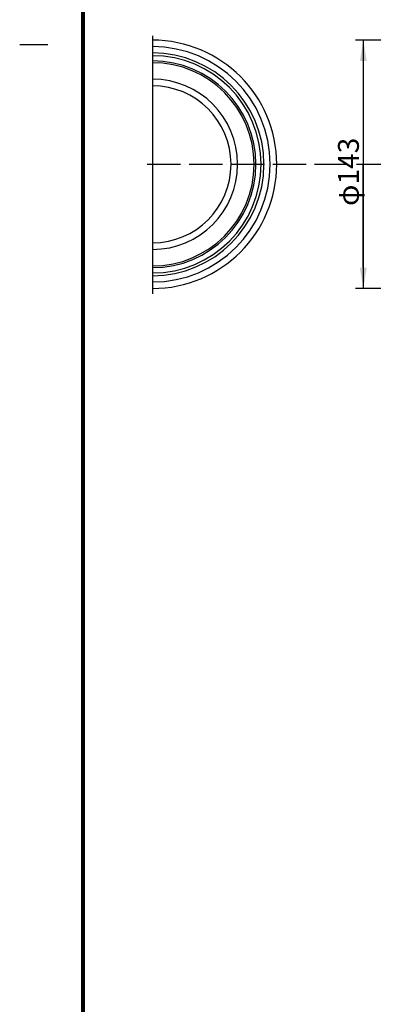
# Model space of a CAD drawing. Extents: x 2474 to 37780, y -8375 to 3001.
# Drawn here: x 2474 to 2729, y -677 to 32 of the extents above; entities that cross this region are included whole.
import ezdxf

# ---------------------------------------------------------------- set-up
doc = ezdxf.new("R2010")
doc.units = 0
doc.header["$MEASUREMENT"] = 0
doc.linetypes.add('ACAD_ISO04W100', pattern=[30, 24, -3, 0, -3])
doc.layers.get('Defpoints').update_dxf_attribs({"linetype": 'CONTINUOUS'})
for name, color, linetype in [('DIM', 5, 'CONTINUOUS'), ('DRAW', 7, 'CONTINUOUS'), ('枠', 7, 'CONTINUOUS')]:
    doc.layers.add(name, color=color, linetype=linetype)
doc.styles.add('STYLE2', font='MSMINCHO.TTF')
doc.dimstyles.get("Standard").update_dxf_attribs({"dimtxt": 0.18, "dimasz": 0.18, "dimexe": 0.18, "dimexo": 0.0625, "dimgap": 0.09, "dimtad": 0, "dimtih": 1, "dimtoh": 1, "dimdec": 4, "dimzin": 0, "dimdsep": 46, "dimtxsty": 'STANDARD', "dimcen": 0.09, "dimadec": 0, "dimazin": 0, "dimtfac": 1, "dimtdec": 4, "dimtofl": 0, "dimtmove": 2, "dimatfit": 3, "dimfxl": 1, "dimtolj": 1, "dimtzin": 0, "dimarcsym": 0})

# ---------------------------------------------------------------- blocks, each defined once
blk = doc.blocks.new('*D35')
at = {"layer": 'Defpoints', "color": 0, "linetype": 'Continuous', "transparency": 16777216}
for p in [(2721.58, 17.19), (2721.58, 17.19), (2721.58, -161.55)]:
    blk.add_point(p, dxfattribs=at)
at = {"layer": 'DIM', "color": 0, "linetype": 'Continuous', "lineweight": -2, "transparency": 16777216}
for p in [(2721.58, 2.19), (2721.58, -146.55)]:
    blk.add_line(p, (2721.58, -72.18), dxfattribs=at)
at = {"layer": 'DIM', "color": 0, "linetype": 'Continuous', "transparency": 16777216}
for points in [[(2719.08, 2.19), (2724.08, 2.19), (2721.58, 17.19)], [(2719.08, -146.55), (2724.08, -146.55), (2721.58, -161.55)]]:
    blk.add_solid(points, dxfattribs=at)
at = {"layer": 'DIM', "color": 0, "linetype": 'Continuous', "transparency": 16777216, "insert": (2721.58, -72.18), "char_height": 0.0001, "attachment_point": 5, "rotation": 90}
blk.add_mtext('\\A1;178.7464', dxfattribs=at)

msp = doc.modelspace()

# ---------------------------------------------------------------- linework, layer by layer
at = {"layer": 'DIM', "color": 0, "linetype": 'Continuous'}
for p, q in [((2836.91856, 17.19317), (2715.95933, 17.19317)), ((2721.58433, 17.19317), (2721.58433, -161.1122)), ((2833.58331, -161.55325), (2715.95933, -161.55325))]:
    msp.add_line(p, q, dxfattribs=at)
at = {"layer": 'DRAW', "color": 0, "linetype": 'Continuous'}
msp.add_line((2569.92583, 20.31805), (2569.92583, -165.29953), dxfattribs=at)
at = {"layer": 'DRAW', "color": 0, "linetype": 'ACAD_ISO04W100'}
msp.add_line((2566.17598, -72.17825), (3213.32978, -72.17825), dxfattribs=at)
at = {"layer": 'DRAW', "color": 0, "linetype": 'Continuous'}
for radius in [89.37143, 84.68415, 80.1843, 78.18435, 74.37203, 73.12207, 61.24755, 56.49773]:
    msp.add_arc((2569.92583, -72.17825), radius, 270, 90, dxfattribs=at)
at = {"layer": '枠'}
msp.add_line((2474.36333, 14.10461), (2494.61333, 14.10461), dxfattribs=at)
at = {"layer": '枠', "linetype": 'Continuous', "const_width": 3.0375}
msp.add_lwpolyline([(2519.92583, -1465.22713), (2519.92583, 1341.56135)], dxfattribs=at)

# ---------------------------------------------------------------- texts
at = {"layer": 'DIM', "color": 0, "linetype": 'Continuous', "style": 'STYLE2', "width": 0.99}
msp.add_text('φ143', height=15, rotation=90, dxfattribs=at).set_placement((2718.38581, -102.1528))

# ---------------------------------------------------------------- dimensions: what is measured, and where the dimension line sits
at = {"layer": 'DIM', "color": 0, "linetype": 'Continuous'}
dim = msp.add_linear_dim(base=(2721.58433, 17.19317), p1=(2721.58433, -161.55325), p2=(2721.58433, 17.19317), angle=90, dimstyle='STANDARD', override={"dimtxt": 0.0001, "dimasz": 15, "dimexe": 0, "dimexo": 0, "dimgap": 0, "dimtih": 0, "dimtoh": 0, "dimcen": 0}, dxfattribs=at)
dim.commit()
dim.dimension.update_dxf_attribs({"geometry": '*D35', "text_midpoint": (2721.58433, -72.18004)})

doc.saveas('drawing.dxf')
